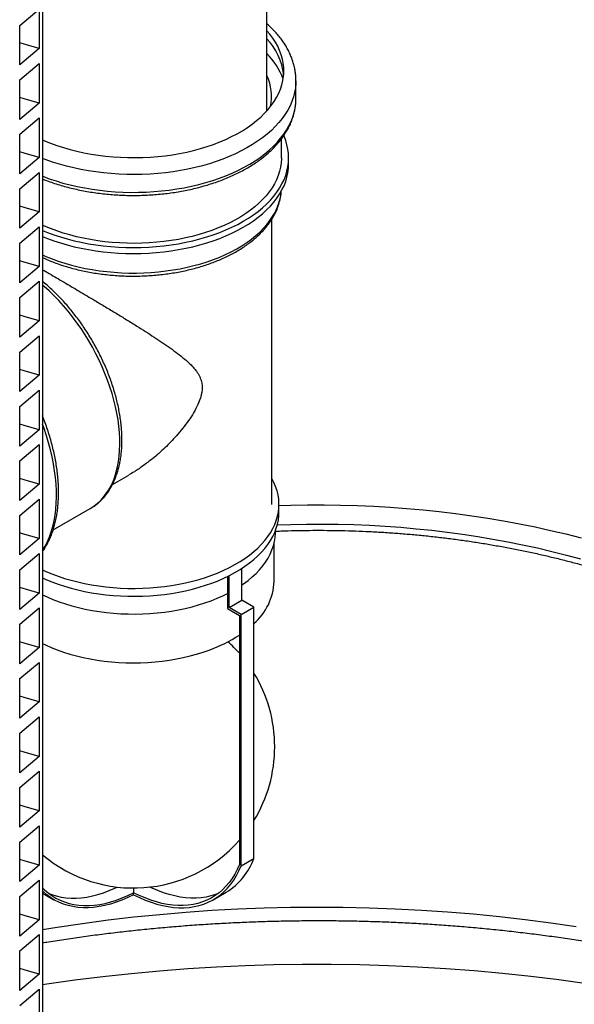
# Model space of a CAD drawing. Units: millimetres. Extents: x 200 to 8200, y 200 to 5740.
# Drawn here: x 6821 to 7173, y 2754 to 3379 of the extents above; entities that cross this region are included whole.
import ezdxf

# ---------------------------------------------------------------- set-up
doc = ezdxf.new("R2010")
doc.units = ezdxf.units.MM
doc.header["$LTSCALE"] = 20

msp = doc.modelspace()

# ---------------------------------------------------------------- linework, layer by layer
at = {"color": 7, "linetype": 'Continuous', "lineweight": 25}
for p, q in [((6977.61, 3321.29), (6977.61, 3800.73)), ((6835.19, 3761.53), (6835.19, 2630.94)), ((6820.7, 3375.59), (6833.02, 3385.95)), ((6833.02, 3385.95), (6833.02, 3360.82)), ((6820.7, 3350.46), (6820.7, 3375.59)), ((6833.02, 3360.82), (6820.7, 3350.46)), ((6820.7, 3341.04), (6833.02, 3351.4)), ((6833.02, 3351.4), (6833.02, 3326.28)), ((6820.7, 3315.92), (6820.7, 3341.04)), ((6996.07, 3329.12), (6996.07, 3340.43)), ((6833.02, 3326.28), (6820.7, 3315.92)), ((6820.7, 3306.5), (6833.02, 3316.85)), ((6833.02, 3316.85), (6833.02, 3291.73)), ((6820.7, 3281.37), (6820.7, 3306.5)), ((6986.84, 3291.43), (6986.84, 3303.54)), ((6833.02, 3291.73), (6820.7, 3281.37)), ((6991.45, 3287.67), (6991.45, 3291.43)), ((6820.7, 3271.95), (6833.02, 3282.31)), ((6833.02, 3282.31), (6833.02, 3257.18)), ((6820.7, 3246.83), (6820.7, 3271.95)), ((6833.02, 3257.18), (6820.7, 3246.83)), ((6980.68, 3071.6), (6980.68, 3252.45)), ((6820.7, 3237.4), (6833.02, 3247.76)), ((6833.02, 3247.76), (6833.02, 3222.64)), ((6820.7, 3212.28), (6820.7, 3237.4)), ((6833.02, 3222.64), (6820.7, 3212.28)), ((6820.7, 3202.86), (6833.02, 3213.22)), ((6833.02, 3213.22), (6833.02, 3188.09)), ((6820.7, 3177.73), (6820.7, 3202.86)), ((6833.02, 3188.09), (6820.7, 3177.73)), ((6820.7, 3168.31), (6833.02, 3178.67)), ((6833.02, 3178.67), (6833.02, 3153.55)), ((6820.7, 3143.19), (6820.7, 3168.31)), ((6833.02, 3153.55), (6820.7, 3143.19)), ((6820.7, 3133.77), (6833.02, 3144.12)), ((6833.02, 3144.12), (6833.02, 3119)), ((6820.7, 3108.64), (6820.7, 3133.77)), ((6833.02, 3119), (6820.7, 3108.64)), ((6820.7, 3099.22), (6833.02, 3109.58)), ((6833.02, 3109.58), (6833.02, 3084.45)), ((6820.7, 3074.1), (6820.7, 3099.22)), ((6879.58, 3084.24), (6889.98, 3090.24)), ((6833.02, 3084.45), (6820.7, 3074.1)), ((6820.7, 3064.67), (6833.02, 3075.03)), ((6833.02, 3075.03), (6833.02, 3049.91)), ((6841.92, 3055.39), (6865.49, 3068.99)), ((6865.49, 3068.99), (6865.61, 3069.07)), ((6985.3, 3066.57), (6985.3, 3071.6)), ((6820.7, 3039.55), (6820.7, 3064.67)), ((6833.02, 3049.91), (6820.7, 3039.55)), ((6982.99, 3054.01), (6982.99, 3054.73)), ((6982.22, 3022.6), (6982.22, 3047.23)), ((6820.7, 3030.13), (6833.02, 3040.49)), ((6833.02, 3040.49), (6833.02, 3015.36)), ((6820.7, 3005), (6820.7, 3030.13)), ((6961.8, 3010.83), (6961.8, 3031.05)), ((6952.55, 3025.86), (6952.55, 3005.49)), ((6953.64, 3006.12), (6953.64, 3026.4)), ((6833.02, 3015.36), (6820.7, 3005)), ((6820.7, 2995.58), (6833.02, 3005.94)), ((6833.02, 3005.94), (6833.02, 2980.82)), ((6952.55, 3005.49), (6960.17, 3001.1)), ((6953.64, 3006.12), (6961.8, 3010.83)), ((6961.26, 3001.73), (6953.64, 3006.12)), ((6961.26, 3001.73), (6969.41, 3006.44)), ((6969.41, 3006.44), (6961.8, 3010.83)), ((6969.41, 2846.95), (6969.41, 3006.44)), ((6960.17, 3001.1), (6960.17, 2843.09)), ((6961.26, 2842.24), (6961.26, 3001.73)), ((6820.7, 2970.46), (6820.7, 2995.58)), ((6833.02, 2980.82), (6820.7, 2970.46)), ((6820.7, 2961.04), (6833.02, 2971.39)), ((6833.02, 2971.39), (6833.02, 2946.27)), ((6820.7, 2935.91), (6820.7, 2961.04)), ((6833.02, 2946.27), (6820.7, 2935.91)), ((6820.7, 2926.49), (6833.02, 2936.85)), ((6833.02, 2936.85), (6833.02, 2911.72)), ((6820.7, 2901.37), (6820.7, 2926.49)), ((6833.02, 2911.72), (6820.7, 2901.37)), ((6820.7, 2891.94), (6833.02, 2902.3)), ((6833.02, 2902.3), (6833.02, 2877.18)), ((6820.7, 2866.82), (6820.7, 2891.94)), ((6833.02, 2877.18), (6820.7, 2866.82)), ((6820.7, 2857.4), (6833.02, 2867.76)), ((6833.02, 2867.76), (6833.02, 2842.63)), ((6820.7, 2832.27), (6820.7, 2857.4)), ((6961.26, 2842.24), (6969.41, 2846.95)), ((6833.02, 2842.63), (6820.7, 2832.27)), ((6820.7, 2822.85), (6833.02, 2833.21)), ((6833.02, 2833.21), (6833.02, 2808.09)), ((6835.19, 2824.96), (6842.41, 2820.78)), ((6892.99, 2823.97), (6892.99, 2825.22)), ((6943.57, 2820.78), (6951.73, 2825.49)), ((6820.7, 2797.73), (6820.7, 2822.85)), ((6833.02, 2808.09), (6820.7, 2797.73)), ((6820.7, 2788.31), (6833.02, 2798.67)), ((6833.02, 2798.67), (6833.02, 2773.54)), ((6820.7, 2763.18), (6820.7, 2788.31)), ((6833.02, 2773.54), (6820.7, 2763.18)), ((6820.7, 2753.76), (6833.02, 2764.12)), ((6833.02, 2764.12), (6833.02, 2738.99))]:
    msp.add_line(p, q, dxfattribs=at)
at = {"color": 7, "linetype": 'Continuous', "lineweight": 25, "flags": 128}
for points in [[(6835.19, 3302.91), (6836.35, 3302.4), (6840.25, 3300.83), (6844.27, 3299.37), (6848.42, 3298.02), (6852.68, 3296.8), (6857.04, 3295.7), (6861.49, 3294.73), (6866.02, 3293.89), (6870.61, 3293.18), (6875.26, 3292.6), (6879.95, 3292.16), (6884.68, 3291.85), (6889.43, 3291.68), (6894.18, 3291.65), (6898.93, 3291.75), (6903.67, 3291.99), (6908.38, 3292.36), (6913.06, 3292.87), (6917.68, 3293.52), (6922.24, 3294.3), (6926.73, 3295.2), (6931.14, 3296.24), (6935.45, 3297.4), (6939.65, 3298.68), (6943.74, 3300.08), (6947.7, 3301.6), (6951.53, 3303.23), (6955.21, 3304.97), (6958.74, 3306.81), (6962.1, 3308.75), (6965.29, 3310.79), (6968.3, 3312.91), (6971.13, 3315.12), (6973.76, 3317.41), (6976.19, 3319.77), (6978.41, 3322.2), (6980.42, 3324.69), (6982.21, 3327.23), (6983.78, 3329.82), (6985.13, 3332.46), (6986.24, 3335.12), (6987.13, 3337.82), (6987.78, 3340.54), (6988.19, 3343.28), (6988.37, 3346.02), (6988.31, 3348.77), (6988.01, 3351.51), (6987.48, 3354.23), (6986.71, 3356.94), (6985.71, 3359.63), (6984.48, 3362.28), (6983.02, 3364.89), (6981.34, 3367.46), (6979.44, 3369.98), (6977.61, 3372.12)], [(6833.02, 3360.82), (6823.53, 3363.58), (6820.7, 3364.44)], [(6833.02, 3326.28), (6823.53, 3329.03), (6820.7, 3329.89)], [(6835.19, 3245.42), (6838.29, 3244.17), (6842.37, 3242.68), (6846.58, 3241.3), (6850.89, 3240.05), (6855.31, 3238.92), (6859.82, 3237.92), (6864.41, 3237.04), (6869.07, 3236.3), (6873.78, 3235.69), (6878.55, 3235.21), (6883.34, 3234.87), (6888.16, 3234.66), (6892.99, 3234.59), (6897.82, 3234.66), (6902.64, 3234.87), (6907.44, 3235.21), (6912.2, 3235.69), (6916.92, 3236.3), (6921.57, 3237.04), (6926.16, 3237.92), (6930.67, 3238.92), (6935.09, 3240.05), (6939.41, 3241.3), (6943.61, 3242.68), (6947.69, 3244.17), (6951.65, 3245.78), (6955.46, 3247.5), (6959.12, 3249.32), (6962.62, 3251.24), (6965.95, 3253.26), (6969.1, 3255.37), (6972.08, 3257.57), (6974.86, 3259.85), (6977.45, 3262.21), (6979.83, 3264.64), (6982, 3267.13), (6983.96, 3269.68), (6985.7, 3272.28), (6987.21, 3274.93), (6988.5, 3277.62), (6989.56, 3280.34), (6990.39, 3283.09), (6990.98, 3285.86), (6991.34, 3288.64), (6991.45, 3291.43), (6991.34, 3294.22), (6990.98, 3297.01), (6990.39, 3299.77), (6989.56, 3302.52), (6988.5, 3305.24), (6988.38, 3305.52)], [(6833.02, 3291.73), (6823.53, 3294.49), (6820.7, 3295.34)], [(6986.84, 3291.43), (6986.84, 3291.09), (6986.69, 3288.37), (6986.3, 3285.66), (6985.68, 3282.96), (6984.83, 3280.28), (6983.74, 3277.63), (6982.43, 3275.02), (6980.88, 3272.44), (6979.12, 3269.92), (6977.14, 3267.45), (6974.94, 3265.04), (6972.54, 3262.69), (6969.94, 3260.42), (6967.15, 3258.23), (6964.16, 3256.12), (6961, 3254.1), (6957.66, 3252.17), (6954.16, 3250.35), (6950.51, 3248.63), (6946.71, 3247.01), (6942.78, 3245.51), (6938.72, 3244.12), (6934.54, 3242.86), (6930.26, 3241.71), (6925.89, 3240.7), (6921.43, 3239.8), (6916.9, 3239.05), (6912.31, 3238.42), (6907.67, 3237.92), (6903, 3237.57), (6898.3, 3237.34), (6893.58, 3237.26), (6888.87, 3237.31), (6884.16, 3237.5), (6879.48, 3237.82), (6874.83, 3238.28), (6870.23, 3238.88), (6865.68, 3239.6), (6861.2, 3240.46), (6856.81, 3241.45), (6852.5, 3242.56), (6848.3, 3243.8), (6844.21, 3245.15), (6840.24, 3246.63), (6836.41, 3248.21), (6835.19, 3248.75)], [(6835.19, 3241.65), (6838.29, 3240.4), (6842.37, 3238.91), (6846.58, 3237.54), (6850.89, 3236.28), (6855.31, 3235.15), (6859.82, 3234.15), (6864.41, 3233.27), (6869.07, 3232.53), (6873.78, 3231.92), (6878.55, 3231.44), (6883.34, 3231.1), (6888.16, 3230.89), (6892.99, 3230.82), (6897.82, 3230.89), (6902.64, 3231.1), (6907.44, 3231.44), (6912.2, 3231.92), (6916.92, 3232.53), (6921.57, 3233.27), (6926.16, 3234.15), (6930.67, 3235.15), (6935.09, 3236.28), (6939.41, 3237.54), (6943.61, 3238.91), (6947.69, 3240.4), (6951.65, 3242.01), (6955.46, 3243.73), (6959.12, 3245.55), (6962.62, 3247.47), (6965.95, 3249.49), (6969.1, 3251.61), (6972.08, 3253.81), (6974.86, 3256.09), (6977.45, 3258.44), (6979.83, 3260.87), (6982, 3263.36), (6983.96, 3265.91), (6985.7, 3268.52), (6987.21, 3271.17), (6988.5, 3273.85), (6989.56, 3276.58), (6990.39, 3279.32), (6990.98, 3282.09), (6991.34, 3284.88), (6991.45, 3287.67)], [(6833.02, 3257.18), (6823.53, 3259.94), (6820.7, 3260.8)], [(6833.02, 3222.64), (6823.53, 3225.4), (6820.7, 3226.25)], [(6833.02, 3188.09), (6823.53, 3190.85), (6820.7, 3191.71)], [(6833.02, 3153.55), (6823.53, 3156.3), (6820.7, 3157.16)], [(6833.02, 3119), (6823.53, 3121.76), (6820.7, 3122.61)], [(6833.02, 3084.45), (6826.31, 3086.39), (6820.7, 3088.07)], [(6942.73, 3026.71), (6946.61, 3028.22), (6950.34, 3029.84), (6953.93, 3031.57), (6957.37, 3033.4), (6960.63, 3035.34), (6963.73, 3037.36), (6966.64, 3039.47), (6969.37, 3041.67), (6971.89, 3043.94), (6974.22, 3046.28), (6976.34, 3048.69), (6978.24, 3051.15), (6979.92, 3053.67), (6981.38, 3056.24), (6982.62, 3058.84), (6983.62, 3061.48), (6984.39, 3064.14), (6984.93, 3066.82), (6985.23, 3069.52), (6985.29, 3072.22), (6985.12, 3074.92), (6984.71, 3077.61), (6984.07, 3080.28), (6983.19, 3082.93), (6982.08, 3085.55), (6980.74, 3088.14), (6980.68, 3088.24)], [(6985.3, 3070.85), (6992.89, 3071.08), (7003.4, 3071.27), (7013.92, 3071.3), (7024.44, 3071.16), (7034.95, 3070.87), (7045.44, 3070.42), (7055.91, 3069.81), (7066.34, 3069.05), (7076.74, 3068.12), (7087.09, 3067.04), (7097.39, 3065.8), (7107.63, 3064.41), (7117.81, 3062.86), (7127.91, 3061.16), (7137.93, 3059.31), (7147.86, 3057.3), (7157.69, 3055.15), (7167.43, 3052.85), (7177.06, 3050.4)], [(6942.73, 3021.68), (6946.61, 3023.19), (6950.34, 3024.82), (6953.93, 3026.55), (6957.37, 3028.38), (6960.63, 3030.31), (6963.73, 3032.34), (6966.64, 3034.45), (6969.37, 3036.64), (6971.89, 3038.91), (6974.22, 3041.26), (6976.34, 3043.66), (6978.24, 3046.13), (6979.92, 3048.65), (6981.38, 3051.21), (6982.62, 3053.82), (6983.62, 3056.45), (6984.39, 3059.12), (6984.93, 3061.8), (6985.23, 3064.49), (6985.3, 3066.57)], [(6984.27, 3058.62), (6992.84, 3058.9), (7002.82, 3059.09), (7012.8, 3059.13), (7022.79, 3059.02), (7032.76, 3058.76), (7042.72, 3058.35), (7052.66, 3057.78), (7062.57, 3057.07), (7072.44, 3056.2), (7082.27, 3055.19), (7092.05, 3054.02), (7101.78, 3052.71), (7111.44, 3051.26), (7121.03, 3049.65), (7130.55, 3047.9), (7139.98, 3046.01), (7149.32, 3043.98), (7158.57, 3041.8), (7167.72, 3039.49), (7176.75, 3037.04)], [(6833.02, 3049.91), (6827.7, 3051.43), (6822.42, 3053), (6820.7, 3053.52)], [(6961.8, 3020.52), (6962.84, 3021.24), (6965.67, 3023.36), (6968.3, 3025.56), (6970.74, 3027.84), (6972.97, 3030.18), (6974.99, 3032.59), (6976.79, 3035.06), (6978.37, 3037.57), (6979.72, 3040.13), (6980.85, 3042.73), (6981.73, 3045.35), (6982.39, 3048), (6982.81, 3050.67), (6982.99, 3053.34), (6982.99, 3054.01)], [(6835.19, 3030.05), (6837.35, 3029.08), (6841.15, 3027.51), (6845.08, 3026.05), (6849.14, 3024.7), (6853.31, 3023.48), (6857.58, 3022.38), (6861.95, 3021.41), (6866.39, 3020.57), (6870.9, 3019.86), (6875.47, 3019.28), (6880.08, 3018.83), (6884.73, 3018.52), (6889.39, 3018.35), (6894.07, 3018.31), (6898.74, 3018.41), (6903.4, 3018.65), (6908.03, 3019.02), (6912.63, 3019.53), (6917.17, 3020.17), (6921.65, 3020.94), (6926.06, 3021.84), (6930.38, 3022.88), (6934.61, 3024.03), (6938.73, 3025.31), (6942.73, 3026.71)], [(6835.19, 3025.03), (6837.35, 3024.05), (6841.15, 3022.48), (6845.08, 3021.02), (6849.14, 3019.68), (6853.31, 3018.46), (6857.58, 3017.36), (6861.95, 3016.39), (6866.39, 3015.54), (6870.9, 3014.83), (6875.47, 3014.25), (6880.08, 3013.81), (6884.73, 3013.5), (6889.39, 3013.32), (6894.07, 3013.29), (6898.74, 3013.39), (6903.4, 3013.62), (6908.03, 3014), (6912.63, 3014.5), (6917.17, 3015.14), (6921.65, 3015.92), (6926.06, 3016.82), (6930.38, 3017.85), (6934.61, 3019.01), (6938.73, 3020.28), (6942.73, 3021.68)], [(6833.02, 3015.36), (6826.51, 3017.23), (6820.7, 3018.98)], [(6835.19, 3014.19), (6838.05, 3012.86), (6841.79, 3011.28), (6845.67, 3009.81), (6849.68, 3008.47), (6853.79, 3007.24), (6858.02, 3006.14), (6862.33, 3005.16), (6866.73, 3004.31), (6871.19, 3003.6), (6875.72, 3003.02), (6880.29, 3002.57), (6884.89, 3002.26), (6889.52, 3002.09), (6894.15, 3002.06), (6898.78, 3002.16), (6903.4, 3002.4), (6907.99, 3002.78), (6912.53, 3003.29), (6917.03, 3003.94), (6921.46, 3004.72), (6925.82, 3005.63), (6930.09, 3006.67), (6934.26, 3007.84), (6938.33, 3009.13), (6942.27, 3010.53), (6946.08, 3012.05), (6949.75, 3013.69), (6952.55, 3015.06)], [(6833.02, 2980.82), (6823.54, 2983.57), (6820.7, 2984.43)], [(6835.19, 2983.36), (6837.08, 2982.46), (6840.76, 2980.84), (6844.59, 2979.33), (6848.55, 2977.94), (6852.62, 2976.67), (6856.81, 2975.52), (6861.09, 2974.5), (6865.46, 2973.61), (6869.9, 2972.85), (6874.4, 2972.22), (6878.96, 2971.73), (6883.55, 2971.38), (6888.17, 2971.17), (6892.8, 2971.09), (6897.43, 2971.16), (6902.05, 2971.36), (6906.65, 2971.7), (6911.21, 2972.18), (6915.72, 2972.79), (6920.16, 2973.54), (6924.54, 2974.42), (6928.83, 2975.43), (6933.02, 2976.57), (6937.11, 2977.83), (6941.07, 2979.21)], [(6833.02, 2946.27), (6823.53, 2949.03), (6820.7, 2949.88)], [(6833.02, 2911.72), (6823.53, 2914.48), (6820.7, 2915.34)], [(6833.02, 2877.18), (6823.5, 2879.95), (6820.7, 2880.79)], [(6833.02, 2842.63), (6823.47, 2845.41), (6820.7, 2846.25)], [(6960.17, 2843.09), (6958.78, 2839.97), (6957.24, 2837.02), (6955.54, 2834.26), (6953.68, 2831.68), (6951.67, 2829.3), (6949.52, 2827.11), (6947.23, 2825.13), (6944.8, 2823.36), (6942.25, 2821.8), (6939.57, 2820.46), (6936.77, 2819.34), (6933.86, 2818.44), (6930.85, 2817.76), (6927.74, 2817.31), (6924.54, 2817.09), (6921.26, 2817.1), (6917.91, 2817.33), (6914.49, 2817.79), (6911, 2818.48), (6907.47, 2819.39), (6903.89, 2820.52), (6900.28, 2821.87), (6896.65, 2823.44), (6892.99, 2825.22)], [(6892.99, 2823.97), (6896.71, 2822.15), (6900.41, 2820.55), (6904.08, 2819.17), (6907.72, 2818.02), (6911.31, 2817.09), (6914.86, 2816.4), (6918.34, 2815.93), (6921.75, 2815.69), (6925.09, 2815.69), (6928.34, 2815.92), (6931.5, 2816.38), (6934.56, 2817.07), (6937.52, 2817.99), (6940.36, 2819.14), (6943.08, 2820.51), (6945.68, 2822.1), (6948.14, 2823.91), (6950.47, 2825.93), (6952.65, 2828.16), (6954.69, 2830.59), (6956.57, 2833.22), (6958.29, 2836.04), (6959.86, 2839.05), (6961.26, 2842.24)], [(6835.19, 2828.37), (6836.46, 2827.11), (6838.76, 2825.13), (6841.18, 2823.36), (6843.74, 2821.8), (6846.42, 2820.46), (6849.21, 2819.34), (6852.12, 2818.44), (6855.13, 2817.76), (6858.24, 2817.31), (6861.44, 2817.09), (6864.72, 2817.1), (6868.08, 2817.33), (6871.5, 2817.79), (6874.98, 2818.48), (6878.51, 2819.39), (6882.09, 2820.52), (6885.7, 2821.87), (6889.34, 2823.44), (6892.99, 2825.22)], [(6892.99, 2823.97), (6889.27, 2822.15), (6885.58, 2820.55), (6881.9, 2819.17), (6878.26, 2818.02), (6874.67, 2817.09), (6871.13, 2816.4), (6867.65, 2815.93), (6864.23, 2815.69), (6860.9, 2815.69), (6857.65, 2815.92), (6854.49, 2816.38), (6851.42, 2817.07), (6848.47, 2817.99), (6845.63, 2819.14), (6842.9, 2820.51), (6840.31, 2822.1), (6837.84, 2823.91), (6835.52, 2825.93), (6835.19, 2826.24)], [(6839.26, 2824.74), (6841.06, 2824.05), (6843.96, 2823.15), (6846.97, 2822.47), (6850.08, 2822.02), (6853.28, 2821.8), (6856.56, 2821.81), (6859.92, 2822.04), (6863.34, 2822.5), (6866.82, 2823.19), (6870.36, 2824.1), (6873.93, 2825.23), (6877.54, 2826.58), (6881.18, 2828.15), (6882.58, 2828.81)], [(6892.99, 2828.2), (6892.99, 2826.72), (6892.99, 2825.22)], [(6946.73, 2824.74), (6944.93, 2824.05), (6942.02, 2823.15), (6939.01, 2822.47), (6935.9, 2822.02), (6932.7, 2821.8), (6929.42, 2821.81), (6926.07, 2822.04), (6922.64, 2822.5), (6919.16, 2823.19), (6915.63, 2824.1), (6912.05, 2825.23), (6908.44, 2826.58), (6904.81, 2828.15), (6903.41, 2828.81)], [(6833.02, 2808.09), (6823.47, 2810.86), (6820.7, 2811.7)], [(6833.02, 2773.54), (6823.53, 2776.3), (6820.7, 2777.15)], [(6835.19, 2766.95), (6837.99, 2767.37), (6855.71, 2769.84), (6873.54, 2772.05), (6891.45, 2773.99), (6909.45, 2775.65), (6927.52, 2777.04), (6945.65, 2778.16), (6963.82, 2779), (6982.02, 2779.57), (7000.25, 2779.86), (7018.47, 2779.88), (7036.7, 2779.62), (7054.9, 2779.08), (7073.08, 2778.27), (7091.21, 2777.19), (7109.29, 2775.83), (7127.3, 2774.2), (7145.23, 2772.29), (7163.06, 2770.12), (7180.79, 2767.67)]]:
    msp.add_lwpolyline(points, dxfattribs=at)
at = {"color": 8, "linetype": 'Continuous', "lineweight": 25, "flags": 128}
for points in [[(6996.07, 3340.47), (6996.02, 3338.64), (6995.76, 3335.79), (6995.25, 3332.95), (6994.52, 3330.13), (6993.54, 3327.33), (6992.34, 3324.57), (6990.91, 3321.83), (6989.25, 3319.15), (6987.37, 3316.51), (6985.28, 3313.92), (6982.97, 3311.4), (6980.46, 3308.94), (6977.74, 3306.56), (6974.83, 3304.25), (6971.73, 3302.03), (6968.45, 3299.89), (6965, 3297.85), (6961.38, 3295.9), (6957.6, 3294.06), (6953.68, 3292.33), (6949.62, 3290.7), (6945.42, 3289.19), (6941.11, 3287.8), (6936.68, 3286.53), (6932.15, 3285.38), (6927.54, 3284.36), (6922.84, 3283.47), (6918.08, 3282.71), (6913.25, 3282.08), (6908.38, 3281.59), (6903.48, 3281.23), (6898.55, 3281.01), (6893.61, 3280.92), (6888.67, 3280.97), (6883.74, 3281.16), (6878.82, 3281.49), (6873.95, 3281.95), (6869.11, 3282.54), (6864.33, 3283.27), (6859.62, 3284.13), (6854.98, 3285.12), (6850.43, 3286.23), (6845.98, 3287.47), (6841.63, 3288.83), (6837.41, 3290.31), (6835.19, 3291.16)], [(6835.19, 3279.85), (6835.34, 3279.79), (6839.5, 3278.25), (6843.79, 3276.83), (6848.19, 3275.53), (6852.69, 3274.35), (6857.29, 3273.3), (6861.96, 3272.38), (6866.71, 3271.58), (6871.52, 3270.92), (6876.38, 3270.39), (6881.28, 3270), (6886.2, 3269.74), (6891.14, 3269.62), (6896.08, 3269.64), (6901.02, 3269.8), (6905.94, 3270.09), (6910.82, 3270.51), (6915.67, 3271.07), (6920.47, 3271.77), (6925.2, 3272.59), (6929.86, 3273.55), (6934.43, 3274.63), (6938.91, 3275.84), (6943.28, 3277.18), (6947.53, 3278.63), (6951.66, 3280.2), (6955.66, 3281.88), (6959.51, 3283.66), (6963.21, 3285.56), (6966.75, 3287.55), (6970.12, 3289.64), (6973.31, 3291.82), (6976.31, 3294.09), (6979.12, 3296.43), (6981.74, 3298.85), (6984.15, 3301.35), (6986.35, 3303.9), (6988.34, 3306.51), (6990.11, 3309.18), (6991.65, 3311.89), (6992.97, 3314.64), (6994.06, 3317.42), (6994.91, 3320.23), (6995.53, 3323.07), (6995.92, 3325.91), (6996.07, 3328.76), (6996.07, 3329.12)], [(6835.19, 3229.91), (6837.36, 3228.96), (6841.22, 3227.4), (6845.22, 3225.96), (6849.34, 3224.63), (6853.57, 3223.43), (6857.9, 3222.35), (6862.32, 3221.39), (6866.81, 3220.57), (6871.37, 3219.87), (6875.99, 3219.31), (6880.65, 3218.89), (6885.34, 3218.59), (6890.04, 3218.44), (6894.76, 3218.42), (6899.47, 3218.54), (6904.17, 3218.8), (6908.84, 3219.19), (6913.46, 3219.72), (6918.04, 3220.38), (6922.55, 3221.17), (6926.99, 3222.09), (6931.34, 3223.14), (6935.6, 3224.32), (6939.75, 3225.62), (6943.77, 3227.03), (6947.68, 3228.56), (6951.44, 3230.2), (6955.05, 3231.95), (6958.51, 3233.8), (6961.81, 3235.75), (6964.93, 3237.8), (6967.86, 3239.93), (6970.61, 3242.14), (6973.16, 3244.43), (6975.51, 3246.79), (6977.65, 3249.22), (6979.58, 3251.7), (6981.29, 3254.24), (6982.78, 3256.82), (6984.04, 3259.45), (6985.06, 3262.1), (6985.86, 3264.79), (6986.42, 3267.49), (6986.75, 3270.21), (6986.76, 3270.36)], [(6865.61, 3069.07), (6865.78, 3069.16), (6868.02, 3070.63), (6870.14, 3072.3), (6872.13, 3074.16), (6873.98, 3076.22), (6875.69, 3078.46), (6877.26, 3080.88), (6878.67, 3083.47), (6879.94, 3086.24), (6881.05, 3089.16), (6882, 3092.24), (6882.78, 3095.46), (6883.41, 3098.81), (6883.87, 3102.3), (6884.16, 3105.9), (6884.28, 3109.61), (6884.24, 3113.42), (6884.03, 3117.32), (6883.66, 3121.29), (6883.12, 3125.34), (6882.41, 3129.44), (6881.54, 3133.6), (6880.51, 3137.78), (6879.33, 3142), (6877.98, 3146.23), (6876.49, 3150.46), (6874.85, 3154.68), (6873.07, 3158.89), (6871.15, 3163.07), (6869.1, 3167.2), (6866.92, 3171.29), (6864.61, 3175.31), (6862.19, 3179.26), (6859.66, 3183.13), (6857.03, 3186.91), (6854.3, 3190.58), (6851.49, 3194.14), (6848.59, 3197.58), (6845.61, 3200.89), (6842.57, 3204.06), (6839.47, 3207.09), (6836.32, 3209.95), (6835.19, 3210.94)], [(6835.19, 3042.18), (6835.41, 3042.52), (6836.98, 3045.21), (6838.41, 3048.08), (6839.68, 3051.1), (6840.79, 3054.29), (6841.74, 3057.62), (6842.53, 3061.1), (6843.16, 3064.71), (6843.62, 3068.45), (6843.91, 3072.3), (6844.03, 3076.26), (6843.99, 3080.32), (6843.78, 3084.47), (6843.41, 3088.7), (6842.86, 3093), (6842.16, 3097.36), (6841.28, 3101.78), (6840.25, 3106.23), (6839.06, 3110.71), (6837.71, 3115.21), (6836.21, 3119.73), (6835.19, 3122.58)], [(7173.97, 2803.55), (7157.82, 2805.91), (7141.56, 2808.03), (7125.21, 2809.89), (7108.78, 2811.51), (7092.29, 2812.88), (7075.74, 2813.99), (7059.14, 2814.86), (7042.51, 2815.47), (7025.86, 2815.83), (7009.2, 2815.94), (6992.53, 2815.8), (6975.88, 2815.4), (6959.26, 2814.75), (6942.67, 2813.85), (6926.12, 2812.69), (6909.64, 2811.29), (6893.22, 2809.63), (6876.89, 2807.73), (6860.64, 2805.58), (6844.5, 2803.18), (6835.19, 2801.68)]]:
    msp.add_lwpolyline(points, dxfattribs=at)
at = {"color": 7, "linetype": 'Continuous', "lineweight": 25}
for centre, radius, start, end in [((6949.29, 3339.97), 39.22, 6.18478, 43.772), ((6945.62, 3325.72), 45.2, 20.50896, 44.95916), ((6950.23, 3330.38), 30.43, 348.23377, 25.89439), ((6944.9, 3024.2), 37.36, 311.01195, 357.54881), ((6909.6, 3066.51), 92.8, 289.82605, 303.0192), ((6892.99, 2917.82), 89.62, 41.44479, 48.02504), ((6892.99, 2917.82), 89.62, 0, 31.48501), ((6892.99, 2917.82), 89.62, 328.51499, 0), ((6892.99, 2917.82), 89.62, 229.83158, 318.55521), ((6929.76, 2861.62), 42.29, 301.30626, 339.69244)]:
    msp.add_arc(centre, radius, start, end, dxfattribs=at)
for points, knots in [([(6996.05, 3340.48), (6996.06, 3340.68), (6996.09, 3341.85), (6995.93, 3343.98), (6995.58, 3346.87), (6995, 3349.75), (6994.21, 3352.6), (6993.21, 3355.43), (6992, 3358.22), (6990.58, 3360.98), (6988.96, 3363.7), (6987.13, 3366.37), (6985.09, 3368.98), (6982.87, 3371.54), (6980.43, 3374.02), (6978.67, 3375.71), (6977.67, 3376.54), (6977.61, 3376.59)], [0, 0, 0, 0, 0.01518, 0.088559, 0.161931, 0.235426, 0.309174, 0.38329, 0.457866, 0.532968, 0.608629, 0.684854, 0.76162, 0.838876, 0.916561, 0.994602, 1, 1, 1, 1]), ([(6835.19, 3278.14), (6836.05, 3277.79), (6838.22, 3276.92), (6841.82, 3275.66), (6845.95, 3274.33), (6850.19, 3273.12), (6854.51, 3272.03), (6858.91, 3271.06), (6863.37, 3270.2), (6867.9, 3269.47), (6872.48, 3268.86), (6877.1, 3268.37), (6881.75, 3268.01), (6886.42, 3267.77), (6891.11, 3267.65), (6895.8, 3267.67), (6900.49, 3267.8), (6905.16, 3268.07), (6909.8, 3268.46), (6914.41, 3268.97), (6918.98, 3269.6), (6923.5, 3270.36), (6927.95, 3271.24), (6932.33, 3272.24), (6936.64, 3273.35), (6940.85, 3274.58), (6944.97, 3275.93), (6948.98, 3277.38), (6952.88, 3278.95), (6956.66, 3280.62), (6960.31, 3282.4), (6963.82, 3284.27), (6967.18, 3286.25), (6970.4, 3288.31), (6973.45, 3290.47), (6976.34, 3292.72), (6979.05, 3295.04), (6981.58, 3297.45), (6983.93, 3299.93), (6986.08, 3302.47), (6988.03, 3305.07), (6989.78, 3307.73), (6991.32, 3310.43), (6992.65, 3313.18), (6993.76, 3315.95), (6994.66, 3318.75), (6995.34, 3321.57), (6995.8, 3324.39), (6996.05, 3326.91), (6996.05, 3328.49), (6996.05, 3329.12)], [0, 0, 0, 0, 0.014169, 0.035415, 0.056651, 0.077877, 0.099093, 0.1203, 0.141498, 0.16269, 0.183874, 0.205054, 0.226229, 0.247401, 0.268572, 0.289742, 0.310912, 0.332084, 0.353258, 0.374436, 0.395619, 0.416808, 0.438004, 0.459208, 0.480423, 0.501647, 0.522883, 0.544131, 0.565391, 0.586664, 0.60795, 0.629247, 0.650553, 0.671867, 0.693184, 0.714496, 0.735798, 0.757077, 0.778324, 0.799524, 0.820665, 0.841729, 0.862705, 0.883581, 0.904351, 0.925013, 0.945573, 0.966044, 0.986445, 1, 1, 1, 1]), ([(6835.19, 3228.25), (6835.53, 3228.09), (6837.05, 3227.36), (6839.86, 3226.19), (6843.62, 3224.73), (6847.5, 3223.38), (6851.48, 3222.15), (6855.56, 3221.04), (6859.71, 3220.04), (6863.94, 3219.16), (6868.23, 3218.4), (6872.58, 3217.77), (6876.98, 3217.25), (6881.4, 3216.87), (6885.86, 3216.6), (6890.33, 3216.46), (6894.81, 3216.45), (6899.28, 3216.57), (6903.74, 3216.81), (6908.17, 3217.17), (6912.57, 3217.66), (6916.93, 3218.27), (6921.23, 3219.01), (6925.47, 3219.86), (6929.64, 3220.84), (6933.73, 3221.93), (6937.73, 3223.14), (6941.62, 3224.46), (6945.42, 3225.89), (6949.09, 3227.44), (6952.64, 3229.08), (6956.05, 3230.83), (6959.33, 3232.68), (6962.45, 3234.63), (6965.42, 3236.67), (6968.22, 3238.8), (6970.85, 3241.01), (6973.31, 3243.3), (6975.57, 3245.67), (6977.64, 3248.1), (6979.51, 3250.6), (6981.18, 3253.14), (6982.64, 3255.74), (6983.88, 3258.37), (6984.91, 3261.04), (6985.73, 3263.73), (6986.31, 3266.43), (6986.65, 3268.64), (6986.72, 3269.95), (6986.74, 3270.36)], [0, 0, 0, 0, 0.006514, 0.028511, 0.050497, 0.072471, 0.094432, 0.116381, 0.138319, 0.160246, 0.182165, 0.204074, 0.225977, 0.247875, 0.269768, 0.291659, 0.313549, 0.335439, 0.357331, 0.379225, 0.401125, 0.42303, 0.444941, 0.466863, 0.488794, 0.510737, 0.532692, 0.554662, 0.576645, 0.598645, 0.620659, 0.642687, 0.664729, 0.68678, 0.708837, 0.730891, 0.752934, 0.774954, 0.796937, 0.818866, 0.840725, 0.862494, 0.884158, 0.905703, 0.927122, 0.948416, 0.969594, 0.990673, 1, 1, 1, 1]), ([(6835.19, 3220.54), (6836.59, 3219.73), (6839.47, 3218.06), (6844.09, 3215.36), (6848.85, 3212.57), (6853.67, 3209.74), (6858.53, 3206.87), (6863.46, 3203.95), (6869.04, 3200.63), (6875.21, 3196.93), (6881.95, 3192.86), (6888.61, 3188.79), (6894.86, 3184.91), (6900.66, 3181.26), (6906.01, 3177.81), (6911.2, 3174.37), (6916.23, 3170.91), (6921.03, 3167.4), (6925.49, 3163.84), (6928.88, 3160.76), (6931.31, 3158.16), (6933.16, 3155.84), (6934.59, 3153.57), (6935.57, 3151.33), (6936.23, 3149.21), (6936.63, 3146.53), (6936.49, 3143.7), (6936.02, 3141.22), (6935.27, 3138.46), (6933.74, 3134.6), (6931.17, 3129.76), (6927.86, 3124.69), (6924.19, 3119.79), (6919.27, 3113.95), (6912.96, 3107.42), (6905.91, 3101.22), (6899.39, 3096.26), (6894.35, 3092.8), (6891.14, 3090.97), (6889.96, 3090.29)], [0, 0, 0, 0, 0.024705, 0.050796, 0.076889, 0.102074, 0.127261, 0.153065, 0.178872, 0.214344, 0.249823, 0.286297, 0.322777, 0.35459, 0.386433, 0.418252, 0.450983, 0.483738, 0.516461, 0.548624, 0.564837, 0.581046, 0.603028, 0.614241, 0.625449, 0.642703, 0.660473, 0.671009, 0.681549, 0.703209, 0.731016, 0.758859, 0.787395, 0.815936, 0.864646, 0.913355, 0.946822, 0.980318, 1, 1, 1, 1]), ([(6865.62, 3069.09), (6866.23, 3069.45), (6867.61, 3070.28), (6869.62, 3071.77), (6871.67, 3073.53), (6873.58, 3075.46), (6875.37, 3077.56), (6877.03, 3079.83), (6878.56, 3082.26), (6879.95, 3084.85), (6881.19, 3087.59), (6882.29, 3090.47), (6883.24, 3093.5), (6884.03, 3096.65), (6884.67, 3099.93), (6885.15, 3103.32), (6885.48, 3106.81), (6885.64, 3110.4), (6885.65, 3114.08), (6885.5, 3117.83), (6885.2, 3121.65), (6884.74, 3125.52), (6884.13, 3129.45), (6883.36, 3133.41), (6882.45, 3137.41), (6881.39, 3141.43), (6880.19, 3145.46), (6878.85, 3149.5), (6877.37, 3153.52), (6875.76, 3157.54), (6874.02, 3161.53), (6872.16, 3165.49), (6870.17, 3169.4), (6868.07, 3173.27), (6865.86, 3177.08), (6863.54, 3180.81), (6861.12, 3184.47), (6858.61, 3188.05), (6856, 3191.53), (6853.32, 3194.91), (6850.55, 3198.18), (6847.71, 3201.34), (6844.81, 3204.37), (6841.85, 3207.27), (6838.83, 3210.02), (6836.61, 3211.95), (6835.38, 3212.92), (6835.19, 3213.08)], [0, 0, 0, 0, 0.017598, 0.039443, 0.061308, 0.08323, 0.10524, 0.12736, 0.149606, 0.171983, 0.194488, 0.217111, 0.239837, 0.262647, 0.285524, 0.308449, 0.331407, 0.354384, 0.377371, 0.400356, 0.423336, 0.446306, 0.469263, 0.492208, 0.515139, 0.538056, 0.560962, 0.583856, 0.606739, 0.629615, 0.652482, 0.675344, 0.698201, 0.721056, 0.743911, 0.766765, 0.789622, 0.812483, 0.835348, 0.858221, 0.881102, 0.903993, 0.926896, 0.949812, 0.972742, 0.995689, 1, 1, 1, 1]), ([(6835.19, 3041.67), (6835.52, 3042.14), (6836.43, 3043.43), (6837.77, 3045.7), (6839.22, 3048.47), (6840.52, 3051.41), (6841.67, 3054.48), (6842.67, 3057.7), (6843.52, 3061.04), (6844.21, 3064.51), (6844.75, 3068.09), (6845.13, 3071.78), (6845.35, 3075.57), (6845.42, 3079.44), (6845.33, 3083.4), (6845.08, 3087.43), (6844.68, 3091.52), (6844.12, 3095.67), (6843.42, 3099.86), (6842.56, 3104.09), (6841.56, 3108.35), (6840.41, 3112.63), (6839.11, 3116.93), (6837.68, 3121.22), (6836.37, 3124.85), (6835.49, 3127.03), (6835.19, 3127.79)], [0, 0, 0, 0, 0.024237, 0.066621, 0.109215, 0.152011, 0.194988, 0.238124, 0.281391, 0.324758, 0.368203, 0.411701, 0.455232, 0.49878, 0.542331, 0.585873, 0.6294, 0.67291, 0.716401, 0.759872, 0.803319, 0.846747, 0.890155, 0.933544, 0.976918, 1, 1, 1, 1]), ([(6982.99, 3054.61), (6984.19, 3054.66), (6988.39, 3054.84), (6995.6, 3055.03), (7004.62, 3055.18), (7013.64, 3055.19), (7022.65, 3055.09), (7031.67, 3054.87), (7040.66, 3054.52), (7049.64, 3054.05), (7058.6, 3053.46), (7067.53, 3052.76), (7076.43, 3051.93), (7085.29, 3050.98), (7094.11, 3049.91), (7102.88, 3048.73), (7111.59, 3047.43), (7120.25, 3046.01), (7128.85, 3044.48), (7137.37, 3042.83), (7145.83, 3041.07), (7154.21, 3039.19), (7162.5, 3037.21), (7170.71, 3035.12), (7178.82, 3032.91), (7186.84, 3030.6), (7194.75, 3028.19), (7202.57, 3025.67), (7210.27, 3023.05), (7217.85, 3020.33), (7225.32, 3017.51), (7232.67, 3014.59), (7239.88, 3011.58), (7246.97, 3008.48), (7253.92, 3005.28), (7260.73, 3002), (7267.4, 2998.63), (7273.93, 2995.17), (7280.3, 2991.64), (7286.52, 2988.02), (7292.58, 2984.33), (7298.49, 2980.56), (7304.23, 2976.72), (7309.8, 2972.81), (7315.21, 2968.83), (7320.44, 2964.79), (7325.11, 2961.02), (7327.95, 2958.57), (7329.18, 2957.52)], [0, 0, 0, 0, 0.008899, 0.031107, 0.053315, 0.075523, 0.097732, 0.11994, 0.142148, 0.164354, 0.18656, 0.208764, 0.230966, 0.253166, 0.275364, 0.297558, 0.31975, 0.341939, 0.364124, 0.386306, 0.408483, 0.430656, 0.452824, 0.474988, 0.497146, 0.519299, 0.541446, 0.563588, 0.585723, 0.607853, 0.629976, 0.652094, 0.674204, 0.696309, 0.718407, 0.7405, 0.762586, 0.784667, 0.806743, 0.828814, 0.850882, 0.872946, 0.895008, 0.91707, 0.939131, 0.961193, 0.983259, 1, 1, 1, 1]), ([(6835.19, 2793.46), (6836.45, 2793.67), (6841.44, 2794.5), (6850.22, 2795.84), (6861.5, 2797.46), (6872.84, 2798.96), (6884.23, 2800.34), (6895.66, 2801.6), (6907.13, 2802.74), (6918.63, 2803.76), (6930.17, 2804.66), (6941.73, 2805.44), (6953.32, 2806.1), (6964.92, 2806.63), (6976.55, 2807.05), (6988.18, 2807.34), (6999.82, 2807.51), (7011.47, 2807.56), (7023.11, 2807.49), (7034.75, 2807.3), (7046.39, 2806.98), (7058.01, 2806.54), (7069.61, 2805.99), (7081.19, 2805.31), (7092.75, 2804.51), (7104.28, 2803.58), (7115.78, 2802.54), (7127.25, 2801.38), (7138.67, 2800.1), (7150.05, 2798.7), (7161.38, 2797.18), (7172.66, 2795.54), (7183.88, 2793.78), (7195.05, 2791.91), (7206.15, 2789.93), (7217.18, 2787.82), (7228.14, 2785.61), (7239.03, 2783.27), (7249.84, 2780.83), (7260.57, 2778.27), (7271.22, 2775.61), (7281.77, 2772.83), (7292.23, 2769.95), (7302.59, 2766.95), (7312.86, 2763.85), (7323.02, 2760.65), (7333.07, 2757.34), (7343.02, 2753.93), (7352.85, 2750.41), (7362.56, 2746.8), (7372.15, 2743.09), (7381.62, 2739.27), (7390.96, 2735.37), (7400.18, 2731.37), (7409.26, 2727.27), (7418.2, 2723.09), (7427, 2718.81), (7435.67, 2714.45), (7444.19, 2710), (7452.56, 2705.46), (7460.78, 2700.84), (7468.84, 2696.14), (7476.76, 2691.36), (7484.51, 2686.51), (7492.1, 2681.57), (7499.53, 2676.57), (7506.8, 2671.49), (7513.9, 2666.34), (7520.82, 2661.12), (7527.58, 2655.84), (7534.16, 2650.49), (7540.57, 2645.08), (7546.79, 2639.6), (7551.3, 2635.51), (7553.69, 2633.23), (7554.12, 2632.82)], [0, 0, 0, 0, 0.00476, 0.018752, 0.032744, 0.046738, 0.060732, 0.074728, 0.088725, 0.102722, 0.11672, 0.130718, 0.144717, 0.158717, 0.172717, 0.186717, 0.200718, 0.214718, 0.228719, 0.242719, 0.25672, 0.27072, 0.28472, 0.298719, 0.312718, 0.326716, 0.340714, 0.354711, 0.368707, 0.382702, 0.396696, 0.410689, 0.424681, 0.438672, 0.452661, 0.466649, 0.480636, 0.494621, 0.508604, 0.522586, 0.536566, 0.550544, 0.564521, 0.578495, 0.592467, 0.606437, 0.620405, 0.634371, 0.648335, 0.662296, 0.676256, 0.690213, 0.704167, 0.71812, 0.73207, 0.746018, 0.759964, 0.773908, 0.78785, 0.80179, 0.815728, 0.829665, 0.843601, 0.857535, 0.871469, 0.885402, 0.899335, 0.913268, 0.927201, 0.941136, 0.955072, 0.969011, 0.982952, 0.996897, 1, 1, 1, 1])]:
    msp.add_open_spline(points, degree=3, knots=knots, dxfattribs=at)

doc.saveas('drawing.dxf')
